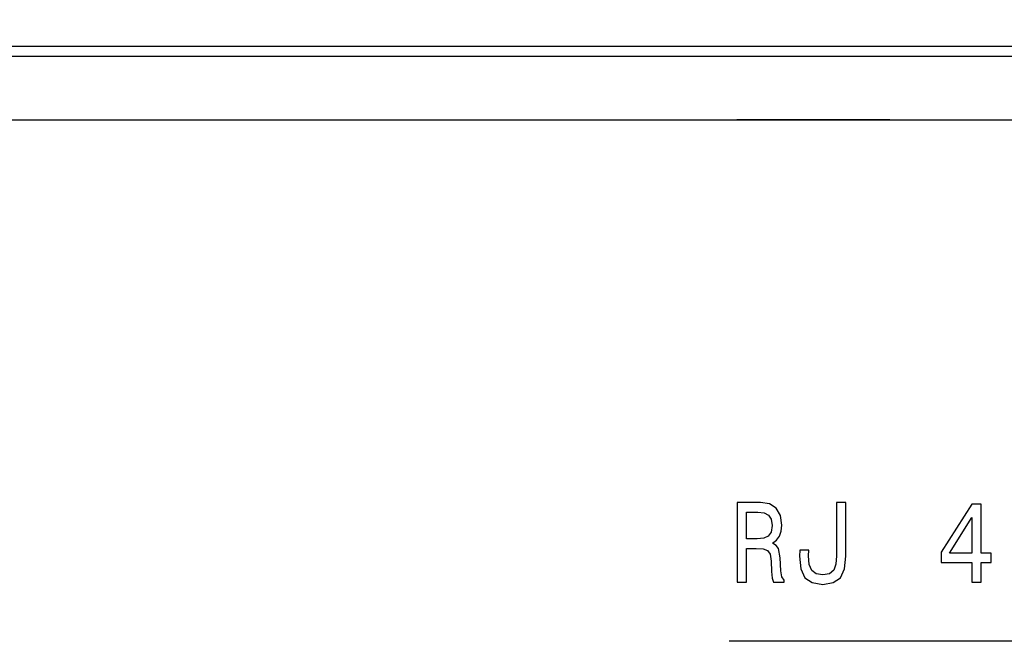
# Model space of a CAD drawing. Extents: x 0 to 841, y 0 to 594.
# Drawn here: x 150 to 181, y 323 to 342 of the extents above; entities that cross this region are included whole.
import ezdxf

# ---------------------------------------------------------------- set-up
doc = ezdxf.new("R2010")
doc.units = 0
doc.layers.get('0').update_dxf_attribs({"linetype": 'CONTINUOUS'})

msp = doc.modelspace()

# ---------------------------------------------------------------- linework, layer by layer
at = {"color": 140}
msp.add_line((521.84613, 341.493744), (106.646126, 341.493744), dxfattribs=at)
at = {"color": 7}
for p, q in [((106.786858, 341.193726), (521.705322, 341.193726)), ((106.346092, 339.193726), (522.146118, 339.193726))]:
    msp.add_line(p, q, dxfattribs=at)
at = {"color": 7, "ltscale": 0.1}
for p, q in [((156.646088, 339.193726), (160.646088, 339.193726)), ((160.646088, 339.193726), (164.646088, 339.193726))]:
    msp.add_line(p, q, dxfattribs=at)
at = {"color": 7, "ltscale": 0.06}
for p, q in [((175.246094, 339.193726), (172.846085, 339.193726)), ((177.646088, 339.193726), (175.246094, 339.193726))]:
    msp.add_line(p, q, dxfattribs=at)
at = {"color": 7}
msp.add_lwpolyline([(197.752579, 350.238037), (186.15181, 322.871002), (172.610016, 322.871002)], dxfattribs=at)
for points in [[(172.857285, 324.721161), (173.152084, 324.721161), (173.152084, 325.776642), (173.453247, 325.776642), (173.67514, 325.765839), (173.814621, 325.715393), (173.890701, 325.596527), (173.922409, 325.383972), (173.938263, 325.059784), (173.957275, 324.847229), (173.995316, 324.721161), (174.328171, 324.721161), (174.328171, 324.789612), (174.255264, 324.890472), (174.229904, 325.077789), (174.207718, 325.481262), (174.153824, 325.780243), (174.080902, 325.873901), (173.966782, 325.942352), (174.093582, 326.03241), (174.182358, 326.158478), (174.23941, 326.316986), (174.258438, 326.507904), (174.21405, 326.810486), (174.08725, 327.037445), (173.878021, 327.174316), (173.592728, 327.221161), (172.857285, 327.221161)], [(175.976151, 325.549683), (175.953964, 325.283112), (175.88739, 325.099396), (175.751083, 324.987732), (175.541855, 324.955322), (175.335815, 324.987732), (175.199493, 325.092194), (175.120239, 325.275909), (175.098053, 325.54248), (175.104401, 325.722595), (174.819092, 325.722595), (174.812759, 325.538879), (174.8508, 325.139038), (174.980759, 324.861664), (175.205841, 324.706757), (175.538696, 324.65271), (175.868378, 324.706757), (176.093445, 324.861664), (176.223419, 325.135437), (176.264633, 325.535278), (176.264633, 327.221161), (175.976151, 327.221161)], [(180.213623, 324.721161), (180.498917, 324.721161), (180.498917, 325.340759), (180.812759, 325.340759), (180.812759, 325.628937), (180.498917, 325.628937), (180.498917, 327.167114), (180.210449, 327.167114), (179.246765, 325.657745), (179.246765, 325.340759), (180.213623, 325.340759)], [(173.5103, 326.914978), (173.703674, 326.893341), (173.839981, 326.824921), (173.925583, 326.698822), (173.954102, 326.500702), (173.922409, 326.291779), (173.836823, 326.16568), (173.690994, 326.10083), (173.491287, 326.082825), (173.152084, 326.082825), (173.152084, 326.914978)], [(179.513046, 325.628937), (180.213623, 326.749268), (180.213623, 325.628937)]]:
    msp.add_lwpolyline(points, close=True, dxfattribs=at)

doc.saveas('drawing.dxf')
